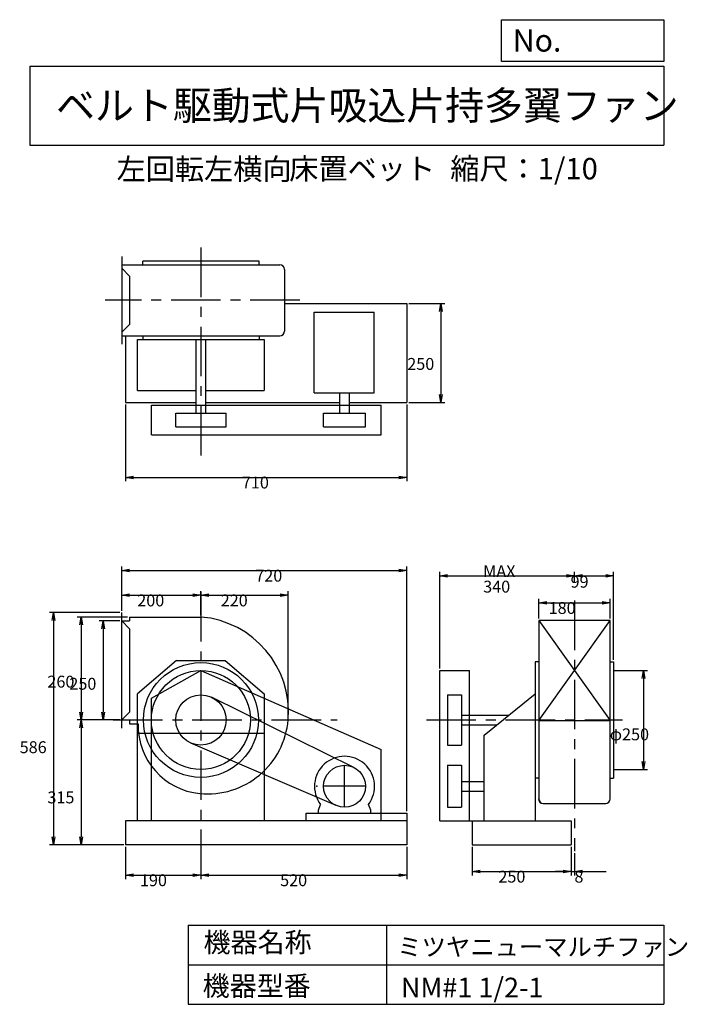
# Model space of a CAD drawing. Extents: x 224 to 1910, y 300 to 2787.
import ezdxf

# ---------------------------------------------------------------- set-up
doc = ezdxf.new("R2010")
doc.units = 0
doc.header["$LTSCALE"] = 100
doc.linetypes.add('CENTER', pattern=[2, 1.25, -0.25, 0.25, -0.25])
doc.layers.get('0').update_dxf_attribs({"linetype": 'CONTINUOUS'})
doc.layers.get('DEFPOINTS').update_dxf_attribs({"linetype": 'CONTINUOUS'})
for name, color, linetype in [('1', 4, 'CONTINUOUS'), ('2', 3, 'CENTER'), ('3', 2, 'CONTINUOUS'), ('4', 7, 'CONTINUOUS')]:
    doc.layers.add(name, color=color, linetype=linetype)
doc.styles.get("Standard").update_dxf_attribs({"font": 'simplex.shx', "bigfont": 'extfont.shx'})
doc.dimstyles.get("Standard").update_dxf_attribs({"dimtxt": 2.5, "dimasz": 2.5, "dimexe": 1.25, "dimexo": 0.625, "dimtad": 1, "dimcen": 2.5, "dimazin": 3, "dimtfac": 1, "dimtmove": 0, "dimatfit": 3})

# ---------------------------------------------------------------- blocks, each defined once
blk = doc.blocks.new('_OPEN')
at = {"color": 0, "linetype": 'BYBLOCK'}
for p, q in [((-1, 0.166667), (0, 0)), ((0, 0), (-1, -0.166667)), ((0, 0), (-1, 0))]:
    blk.add_line(p, q, dxfattribs=at)
blk = doc.blocks.new('*D1')
at = {"layer": '3', "color": 0, "linetype": 'CONTINUOUS'}
for p, q in [((491.9, 1815), (491.9, 1620.8)), ((1201.9, 1815), (1201.9, 1620.8)), ((511.9, 1630.8), (1181.9, 1630.8))]:
    blk.add_line(p, q, dxfattribs=at)
at = {"layer": 'DEFPOINTS', "color": 0, "linetype": 'CONTINUOUS'}
for p in [(491.9, 1820), (1201.9, 1820), (1201.9, 1630.8)]:
    blk.add_point(p, dxfattribs=at)
at = {"layer": '3', "color": 0, "linetype": 'CONTINUOUS', "xscale": 20, "yscale": 20, "zscale": 20, "rotation": 180}
blk.add_blockref('_OPEN', (491.9, 1630.8), dxfattribs=at)
at = {"layer": '3', "color": 0, "linetype": 'CONTINUOUS', "xscale": 20, "yscale": 20, "zscale": 20}
blk.add_blockref('_OPEN', (1201.9, 1630.8), dxfattribs=at)
at = {"layer": '3', "color": 0}
blk.add_text('710', height=30, dxfattribs=at).set_placement((785.3, 1602.7))
blk = doc.blocks.new('*D2')
at = {"layer": '3', "color": 0, "linetype": 'CONTINUOUS'}
for p, q in [((1206.9, 2070), (1297.7, 2070)), ((1287.7, 2050), (1287.7, 1840)), ((1206.9, 1820), (1297.7, 1820))]:
    blk.add_line(p, q, dxfattribs=at)
at = {"layer": 'DEFPOINTS', "color": 0, "linetype": 'CONTINUOUS'}
for p in [(1201.9, 2070), (1201.9, 1820), (1287.7, 1820)]:
    blk.add_point(p, dxfattribs=at)
at = {"layer": '3', "color": 0, "linetype": 'CONTINUOUS', "xscale": 20, "yscale": 20, "zscale": 20}
for p, rotation in [((1287.7, 2070), 90), ((1287.7, 1820), 270)]:
    blk.add_blockref('_OPEN', p, dxfattribs=dict(at, rotation=rotation))
at = {"layer": '3', "color": 0}
blk.add_text('250', height=30, dxfattribs=at).set_placement((1202.8, 1902.3))
blk = doc.blocks.new('*D3')
at = {"layer": '3', "color": 0, "linetype": 'CONTINUOUS'}
for p, q in [((491.9, 698.1), (491.9, 616.4)), ((681.9, 698.1), (681.9, 616.4)), ((511.9, 626.4), (661.9, 626.4))]:
    blk.add_line(p, q, dxfattribs=at)
at = {"layer": 'DEFPOINTS', "color": 0, "linetype": 'CONTINUOUS'}
for p in [(491.9, 703.1), (681.9, 703.1), (681.9, 626.4)]:
    blk.add_point(p, dxfattribs=at)
at = {"layer": '3', "color": 0, "linetype": 'CONTINUOUS', "xscale": 20, "yscale": 20, "zscale": 20, "rotation": 180}
blk.add_blockref('_OPEN', (491.9, 626.4), dxfattribs=at)
at = {"layer": '3', "color": 0, "linetype": 'CONTINUOUS', "xscale": 20, "yscale": 20, "zscale": 20}
blk.add_blockref('_OPEN', (681.9, 626.4), dxfattribs=at)
at = {"layer": '3', "color": 0}
blk.add_text('190', height=30, dxfattribs=at).set_placement((528, 598.3))
blk = doc.blocks.new('*D4')
at = {"layer": '3', "color": 0, "linetype": 'CONTINUOUS'}
for p, q in [((1201.9, 698.1), (1201.9, 616.4)), ((701.9, 626.4), (1181.9, 626.4))]:
    blk.add_line(p, q, dxfattribs=at)
at = {"layer": 'DEFPOINTS', "color": 0, "linetype": 'CONTINUOUS'}
for p in [(681.9, 703.1), (1201.9, 703.1), (1201.9, 626.4)]:
    blk.add_point(p, dxfattribs=at)
at = {"layer": '3', "color": 0, "linetype": 'CONTINUOUS', "xscale": 20, "yscale": 20, "zscale": 20, "rotation": 180}
blk.add_blockref('_OPEN', (681.9, 626.4), dxfattribs=at)
at = {"layer": '3', "color": 0, "linetype": 'CONTINUOUS', "xscale": 20, "yscale": 20, "zscale": 20}
blk.add_blockref('_OPEN', (1201.9, 626.4), dxfattribs=at)
at = {"layer": '3', "color": 0}
blk.add_text('520', height=30, dxfattribs=at).set_placement((881.9, 598.3))
blk = doc.blocks.new('*D5')
at = {"layer": '3', "color": 0, "linetype": 'CONTINUOUS'}
for p, q in [((476.9, 1268.1), (424.8, 1268.1)), ((434.8, 1248.1), (434.8, 1038.1)), ((476.9, 1018.1), (424.8, 1018.1))]:
    blk.add_line(p, q, dxfattribs=at)
at = {"layer": 'DEFPOINTS', "color": 0, "linetype": 'CONTINUOUS'}
for p in [(481.9, 1268.1), (434.8, 1018.1), (481.9, 1018.1)]:
    blk.add_point(p, dxfattribs=at)
at = {"layer": '3', "color": 0, "linetype": 'CONTINUOUS', "xscale": 20, "yscale": 20, "zscale": 20}
for p, rotation in [((434.8, 1268.1), 90), ((434.8, 1018.1), 270)]:
    blk.add_blockref('_OPEN', p, dxfattribs=dict(at, rotation=rotation))
at = {"layer": '3', "color": 0}
blk.add_text('250', height=30, dxfattribs=at).set_placement((349.8, 1094.5))
blk = doc.blocks.new('*D6')
at = {"layer": '3', "color": 0, "linetype": 'CONTINUOUS'}
for p, q in [((496.9, 1278.1), (369.4, 1278.1)), ((379.4, 1258.1), (379.4, 1038.1)), ((476.9, 1018.1), (369.4, 1018.1))]:
    blk.add_line(p, q, dxfattribs=at)
at = {"layer": 'DEFPOINTS', "color": 0, "linetype": 'CONTINUOUS'}
for p in [(501.9, 1278.1), (379.4, 1018.1), (481.9, 1018.1)]:
    blk.add_point(p, dxfattribs=at)
at = {"layer": '3', "color": 0, "linetype": 'CONTINUOUS', "xscale": 20, "yscale": 20, "zscale": 20}
for p, rotation in [((379.4, 1278.1), 90), ((379.4, 1018.1), 270)]:
    blk.add_blockref('_OPEN', p, dxfattribs=dict(at, rotation=rotation))
at = {"layer": '3', "color": 0}
blk.add_text('260', height=30, dxfattribs=at).set_placement((294.4, 1099.9))
blk = doc.blocks.new('*D7')
at = {"layer": '3', "color": 0, "linetype": 'CONTINUOUS'}
for p, q in [((379.4, 998.1), (379.4, 723.1)), ((486.9, 703.1), (369.4, 703.1))]:
    blk.add_line(p, q, dxfattribs=at)
at = {"layer": 'DEFPOINTS', "color": 0, "linetype": 'CONTINUOUS'}
for p in [(481.9, 1018.1), (379.4, 703.1), (491.9, 703.1)]:
    blk.add_point(p, dxfattribs=at)
at = {"layer": '3', "color": 0, "linetype": 'CONTINUOUS', "xscale": 20, "yscale": 20, "zscale": 20}
for p, rotation in [((379.4, 1018.1), 90), ((379.4, 703.1), 270)]:
    blk.add_blockref('_OPEN', p, dxfattribs=dict(at, rotation=rotation))
at = {"layer": '3', "color": 0}
blk.add_text('315', height=30, dxfattribs=at).set_placement((294.4, 807.5))
blk = doc.blocks.new('*D8')
at = {"layer": '3', "color": 0, "linetype": 'CONTINUOUS'}
for p, q in [((481.9, 1294.1), (481.9, 1343.2)), ((681.9, 1283.1), (681.9, 1343.2)), ((501.9, 1333.2), (661.9, 1333.2))]:
    blk.add_line(p, q, dxfattribs=at)
at = {"layer": 'DEFPOINTS', "color": 0, "linetype": 'CONTINUOUS'}
for p in [(681.9, 1333.2), (481.9, 1289.1), (681.9, 1278.1)]:
    blk.add_point(p, dxfattribs=at)
at = {"layer": '3', "color": 0, "linetype": 'CONTINUOUS', "xscale": 20, "yscale": 20, "zscale": 20, "rotation": 180}
blk.add_blockref('_OPEN', (481.9, 1333.2), dxfattribs=at)
at = {"layer": '3', "color": 0, "linetype": 'CONTINUOUS', "xscale": 20, "yscale": 20, "zscale": 20}
blk.add_blockref('_OPEN', (681.9, 1333.2), dxfattribs=at)
at = {"layer": '3', "color": 0}
blk.add_text('200', height=30, dxfattribs=at).set_placement((521.2, 1305))
blk = doc.blocks.new('*D9')
at = {"layer": '3', "color": 0, "linetype": 'CONTINUOUS'}
for p, q in [((901.9, 1023.1), (901.9, 1343.2)), ((701.9, 1333.2), (881.9, 1333.2))]:
    blk.add_line(p, q, dxfattribs=at)
at = {"layer": 'DEFPOINTS', "color": 0, "linetype": 'CONTINUOUS'}
for p in [(901.9, 1333.2), (681.9, 1278.1), (901.9, 1018.1)]:
    blk.add_point(p, dxfattribs=at)
at = {"layer": '3', "color": 0, "linetype": 'CONTINUOUS', "xscale": 20, "yscale": 20, "zscale": 20, "rotation": 180}
blk.add_blockref('_OPEN', (681.9, 1333.2), dxfattribs=at)
at = {"layer": '3', "color": 0, "linetype": 'CONTINUOUS', "xscale": 20, "yscale": 20, "zscale": 20}
blk.add_blockref('_OPEN', (901.9, 1333.2), dxfattribs=at)
at = {"layer": '3', "color": 0}
blk.add_text('220', height=30, dxfattribs=at).set_placement((731.9, 1305))
blk = doc.blocks.new('*D10')
at = {"layer": '3', "color": 0, "linetype": 'CONTINUOUS'}
for p, q in [((1366.7, 698.1), (1366.7, 625.5)), ((1616.7, 698.1), (1616.7, 625.5)), ((1386.7, 635.5), (1596.7, 635.5))]:
    blk.add_line(p, q, dxfattribs=at)
at = {"layer": 'DEFPOINTS', "color": 0, "linetype": 'CONTINUOUS'}
for p in [(1366.7, 703.1), (1616.7, 703.1), (1616.7, 635.5)]:
    blk.add_point(p, dxfattribs=at)
at = {"layer": '3', "color": 0, "linetype": 'CONTINUOUS', "xscale": 20, "yscale": 20, "zscale": 20, "rotation": 180}
blk.add_blockref('_OPEN', (1366.7, 635.5), dxfattribs=at)
at = {"layer": '3', "color": 0, "linetype": 'CONTINUOUS', "xscale": 20, "yscale": 20, "zscale": 20}
blk.add_blockref('_OPEN', (1616.7, 635.5), dxfattribs=at)
at = {"layer": '3', "color": 0}
blk.add_text('250', height=30, dxfattribs=at).set_placement((1432.8, 607.4))
blk = doc.blocks.new('*D11')
at = {"layer": '3', "color": 0, "linetype": 'CONTINUOUS'}
for p, q in [((1534.7, 1274.1), (1534.7, 1324)), ((1714.7, 1274.1), (1714.7, 1324)), ((1554.7, 1314), (1694.7, 1314))]:
    blk.add_line(p, q, dxfattribs=at)
at = {"layer": 'DEFPOINTS', "color": 0, "linetype": 'CONTINUOUS'}
for p in [(1714.7, 1314), (1534.7, 1269.1), (1714.7, 1269.1)]:
    blk.add_point(p, dxfattribs=at)
at = {"layer": '3', "color": 0, "linetype": 'CONTINUOUS', "xscale": 20, "yscale": 20, "zscale": 20, "rotation": 180}
blk.add_blockref('_OPEN', (1534.7, 1314), dxfattribs=at)
at = {"layer": '3', "color": 0, "linetype": 'CONTINUOUS', "xscale": 20, "yscale": 20, "zscale": 20}
blk.add_blockref('_OPEN', (1714.7, 1314), dxfattribs=at)
at = {"layer": '3', "color": 0}
blk.add_text('180', height=30, dxfattribs=at).set_placement((1559.6, 1285.9))
blk = doc.blocks.new('*D12')
at = {"layer": '3', "color": 0, "linetype": 'CONTINUOUS'}
for p, q in [((1284.7, 1148.1), (1284.7, 1391.9)), ((1304.7, 1381.9), (1604.7, 1381.9)), ((1624.7, 1365.6), (1624.7, 1391.9))]:
    blk.add_line(p, q, dxfattribs=at)
at = {"layer": 'DEFPOINTS', "color": 0, "linetype": 'CONTINUOUS'}
for p in [(1624.7, 1381.9), (1624.7, 1360.6), (1284.7, 1143.1)]:
    blk.add_point(p, dxfattribs=at)
at = {"layer": '3', "color": 0, "linetype": 'CONTINUOUS', "xscale": 20, "yscale": 20, "zscale": 20, "rotation": 180}
blk.add_blockref('_OPEN', (1284.7, 1381.9), dxfattribs=at)
at = {"layer": '3', "color": 0, "linetype": 'CONTINUOUS', "xscale": 20, "yscale": 20, "zscale": 20}
blk.add_blockref('_OPEN', (1624.7, 1381.9), dxfattribs=at)
at = {"layer": '3', "color": 0}
for s, p in [('MAX', (1394.4, 1378.8)), ('340', (1394.4, 1339.8))]:
    blk.add_text(s, height=30, dxfattribs=at).set_placement(p)
blk = doc.blocks.new('*D13')
at = {"layer": '3', "color": 0, "linetype": 'CONTINUOUS'}
for p, q in [((1644.7, 1381.9), (1703.7, 1381.9)), ((1723.7, 1170.1), (1723.7, 1391.9))]:
    blk.add_line(p, q, dxfattribs=at)
at = {"layer": 'DEFPOINTS', "color": 0, "linetype": 'CONTINUOUS'}
for p in [(1723.7, 1381.9), (1624.7, 1360.6), (1723.7, 1165.1)]:
    blk.add_point(p, dxfattribs=at)
at = {"layer": '3', "color": 0, "linetype": 'CONTINUOUS', "xscale": 20, "yscale": 20, "zscale": 20, "rotation": 180}
blk.add_blockref('_OPEN', (1624.7, 1381.9), dxfattribs=at)
at = {"layer": '3', "color": 0, "linetype": 'CONTINUOUS', "xscale": 20, "yscale": 20, "zscale": 20}
blk.add_blockref('_OPEN', (1723.7, 1381.9), dxfattribs=at)
at = {"layer": '3', "color": 0}
blk.add_text('99', height=30, dxfattribs=at).set_placement((1615, 1352.2))
blk = doc.blocks.new('*D14')
at = {"layer": '3', "color": 0, "linetype": 'CONTINUOUS'}
for p, q in [((1728.7, 1143.1), (1808.9, 1143.1)), ((1798.9, 1123.1), (1798.9, 913.1)), ((1728.7, 893.1), (1808.9, 893.1))]:
    blk.add_line(p, q, dxfattribs=at)
at = {"layer": 'DEFPOINTS', "color": 0, "linetype": 'CONTINUOUS'}
for p in [(1723.7, 1143.1), (1723.7, 893.1), (1798.9, 893.1)]:
    blk.add_point(p, dxfattribs=at)
at = {"layer": '3', "color": 0, "linetype": 'CONTINUOUS', "xscale": 20, "yscale": 20, "zscale": 20}
for p, rotation in [((1798.9, 1143.1), 90), ((1798.9, 893.1), 270)]:
    blk.add_blockref('_OPEN', p, dxfattribs=dict(at, rotation=rotation))
at = {"layer": '3', "color": 0}
blk.add_text('φ250', height=30, dxfattribs=at).set_placement((1713.9, 966.8))
blk = doc.blocks.new('*D15')
at = {"layer": '3', "color": 0, "linetype": 'CONTINUOUS'}
for p, q in [((476.9, 1289.1), (299.4, 1289.1)), ((309.4, 1269.1), (309.4, 723.1)), ((486.9, 703.1), (299.4, 703.1))]:
    blk.add_line(p, q, dxfattribs=at)
at = {"layer": 'DEFPOINTS', "color": 0, "linetype": 'CONTINUOUS'}
for p in [(481.9, 1289.1), (309.4, 703.1), (491.9, 703.1)]:
    blk.add_point(p, dxfattribs=at)
at = {"layer": '3', "color": 0, "linetype": 'CONTINUOUS', "xscale": 20, "yscale": 20, "zscale": 20}
for p, rotation in [((309.4, 1289.1), 90), ((309.4, 703.1), 270)]:
    blk.add_blockref('_OPEN', p, dxfattribs=dict(at, rotation=rotation))
at = {"layer": '3', "color": 0}
blk.add_text('586', height=30, dxfattribs=at).set_placement((224.4, 934.3))
blk = doc.blocks.new('*D16')
at = {"layer": '3', "color": 0}
for p, q in [((1616.7, 698.1), (1616.7, 625.5)), ((1624.7, 681.5), (1624.7, 625.5)), ((1596.7, 635.5), (1576.7, 635.5)), ((1616.7, 635.5), (1624.7, 635.5)), ((1644.7, 635.5), (1704.7, 635.5))]:
    blk.add_line(p, q, dxfattribs=at)
at = {"layer": 'DEFPOINTS', "color": 0}
for p in [(1616.7, 703.1), (1624.7, 686.5), (1624.7, 635.5)]:
    blk.add_point(p, dxfattribs=at)
at = {"layer": '3', "color": 0, "xscale": 20, "yscale": 20, "zscale": 20}
blk.add_blockref('_OPEN', (1616.7, 635.5), dxfattribs=at)
at = {"layer": '3', "color": 0, "xscale": 20, "yscale": 20, "zscale": 20, "rotation": 180}
blk.add_blockref('_OPEN', (1624.7, 635.5), dxfattribs=at)
at = {"layer": '3', "color": 0}
blk.add_text('8', height=30, dxfattribs=at).set_placement((1624.7, 607.4))
blk = doc.blocks.new('*D17')
at = {"layer": '3', "color": 0}
for p, q in [((481.9, 1294.1), (481.9, 1405.6)), ((501.9, 1395.6), (1181.9, 1395.6)), ((1201.9, 788.1), (1201.9, 1405.6))]:
    blk.add_line(p, q, dxfattribs=at)
at = {"layer": 'DEFPOINTS', "color": 0}
for p in [(1201.9, 1395.6), (481.9, 1289.1), (1201.9, 783.1)]:
    blk.add_point(p, dxfattribs=at)
at = {"layer": '3', "color": 0, "xscale": 20, "yscale": 20, "zscale": 20, "rotation": 180}
blk.add_blockref('_OPEN', (481.9, 1395.6), dxfattribs=at)
at = {"layer": '3', "color": 0, "xscale": 20, "yscale": 20, "zscale": 20}
blk.add_blockref('_OPEN', (1201.9, 1395.6), dxfattribs=at)
at = {"layer": '3', "color": 0}
blk.add_text('720', height=30, dxfattribs=at).set_placement((819.1, 1367.5))

msp = doc.modelspace()

# ---------------------------------------------------------------- linework, layer by layer
at = {"layer": '1', "linetype": 'CONTINUOUS'}
for p, q in [((481.9, 2189), (481.9, 1967)), ((481.9, 2167.8), (880.8, 2167.8)), ((828.9, 2177), (534.9, 2177)), ((534.9, 2168.8), (534.9, 2177)), ((828.9, 2168.8), (828.9, 2177)), ((481.9, 2158.8), (501.9, 2138.8)), ((501.9, 2138.8), (501.9, 2017.2)), ((892.8, 2155.8), (892.8, 2000.2)), ((892.8, 2070), (1201.9, 2070)), ((1201.9, 2070), (1201.9, 1820)), ((967.9, 2048.3), (1119.4, 2048.3)), ((967.9, 1844.3), (967.9, 2048.3)), ((1119.4, 1844.3), (1119.4, 2048.3)), ((481.9, 1997.2), (501.9, 2017.2)), ((481.9, 1988.2), (880.8, 1988.2)), ((491.9, 1987.2), (491.9, 1820)), ((521.9, 1979), (841.9, 1979)), ((521.9, 1850), (521.9, 1979)), ((534.9, 1988.2), (534.9, 1979)), ((669.9, 1793), (669.9, 1979)), ((693.9, 1793), (693.9, 1979)), ((828.9, 1988.2), (828.9, 1979)), ((841.9, 1979), (841.9, 1850)), ((521.9, 1850), (669.9, 1850)), ((693.9, 1850), (841.9, 1850)), ((967.9, 1844.3), (1119.4, 1844.3)), ((1032.6, 1793), (1032.6, 1844.3)), ((1056.6, 1793), (1056.6, 1844.3)), ((491.9, 1820), (669.9, 1820)), ((693.9, 1820), (1032.6, 1820)), ((1056.6, 1820), (1201.9, 1820)), ((556.9, 1813), (1136.9, 1813)), ((556.9, 1738), (556.9, 1813)), ((618.4, 1793), (745.4, 1793)), ((618.4, 1758), (618.4, 1793)), ((745.4, 1758), (745.4, 1793)), ((991.6, 1793), (1097.6, 1793)), ((991.6, 1758), (991.6, 1793)), ((1097.6, 1758), (1097.6, 1793)), ((1136.9, 1738), (1136.9, 1813)), ((618.4, 1758), (745.4, 1758)), ((991.6, 1758), (1097.6, 1758)), ((556.9, 1738), (1136.9, 1738)), ((481.9, 997.1), (481.9, 1289.1)), ((501.9, 1278.1), (682.3, 1278.1)), ((501.9, 1278.1), (501.9, 1268.1)), ((1534.7, 1269.1), (1534.7, 819.2)), ((1534.7, 1017.1), (1714.7, 1269.1)), ((1534.7, 1269.1), (1714.7, 1017.1)), ((1714.7, 1269.1), (1534.7, 1269.1)), ((1714.7, 819.2), (1714.7, 1269.1)), ((481.9, 1268.1), (501.9, 1248.1)), ((481.9, 1268.1), (501.9, 1268.1)), ((501.9, 1248.1), (501.9, 1038.1)), ((620.3, 1168.1), (521.9, 1084.2)), ((620.3, 1168.1), (743.5, 1168.1)), ((743.5, 1168.1), (841.9, 1084.2)), ((1525.7, 1165.1), (1525.7, 763.1)), ((1534.7, 1165.1), (1525.7, 1165.1)), ((1714.7, 1165.1), (1723.7, 1165.1)), ((1723.7, 1165.1), (1723.7, 871.1)), ((556.9, 1073.1), (681.7, 1143.1)), ((681.7, 1143.1), (1136.9, 943.1)), ((1284.7, 763.1), (1284.7, 1143.1)), ((1284.7, 1143.1), (1359.7, 1143.1)), ((1359.7, 763.1), (1359.7, 1143.1)), ((521.9, 763.1), (521.9, 1084.2)), ((556.9, 763.1), (556.9, 1073.1)), ((1068, 898.1), (710, 1075)), ((841.9, 1084.2), (841.9, 763.1)), ((1304.7, 1081.6), (1304.7, 954.6)), ((1304.7, 1081.6), (1339.7, 1081.6)), ((1339.7, 1081.6), (1339.7, 954.6)), ((1396.7, 979.9), (1525.7, 1084.2)), ((481.9, 1018.1), (501.9, 1038.1)), ((1339.7, 1030.1), (1458.8, 1030.1)), ((481.9, 1018.1), (501.9, 1018.1)), ((501.9, 1018.1), (501.9, 1008.1)), ((501.9, 1008.1), (523.3, 1008.1)), ((1339.7, 1006.1), (1429.1, 1006.1)), ((1534.7, 1017.1), (1714.7, 1017.1)), ((521.9, 984.8), (841.9, 984.8)), ((1396.7, 763.1), (1396.7, 979.9)), ((1023.6, 801.9), (656.8, 959.8)), ((1304.7, 954.6), (1339.7, 954.6)), ((1136.9, 763.1), (1136.9, 943.1)), ((1304.7, 903.6), (1304.7, 797.6)), ((1304.7, 903.6), (1339.7, 903.6)), ((1339.7, 903.6), (1339.7, 797.6)), ((1534.7, 871.1), (1525.7, 871.1)), ((1714.7, 871.1), (1723.7, 871.1)), ((1339.7, 862.6), (1396.7, 862.6)), ((1339.7, 838.6), (1396.7, 838.6)), ((978.5, 790.6), (984.1, 804.9)), ((1110.5, 790.6), (1105, 804.9)), ((1304.7, 797.6), (1339.7, 797.6)), ((1545.7, 807.2), (1703.7, 807.2)), ((947.2, 783.1), (1201.9, 783.1)), ((947.2, 763.1), (947.2, 783.1)), ((978.5, 783.1), (978.5, 790.6)), ((1110.5, 783.1), (1110.5, 790.6)), ((1201.9, 783.1), (1201.9, 763.1)), ((1201.9, 763.1), (491.9, 763.1)), ((491.9, 763.1), (491.9, 703.1)), ((1201.9, 763.1), (1201.9, 703.1)), ((1284.7, 763.1), (1616.7, 763.1)), ((1366.7, 763.1), (1366.7, 703.1)), ((1616.7, 763.1), (1616.7, 703.1)), ((1201.9, 703.1), (491.9, 703.1)), ((1366.7, 703.1), (1616.7, 703.1))]:
    msp.add_line(p, q, dxfattribs=at)
for centre, radius in [((681.9, 1018.1), 145), ((681.9, 1018.1), 125), ((681.9, 1018.1), 63.5), ((1044.5, 850.6), 53)]:
    msp.add_circle(centre, radius, dxfattribs=at)
for centre, radius, start, end in [((880.8, 2155.8), 12, 0, 90), ((880.8, 2000.2), 12, 270, 0), ((661.9, 1038.1), 240.9, 355.4, 85.1), ((695.9, 1004.1), 172.6, 178.7, 264.5), ((698.9, 1035.1), 203.7, 264.5, 355.4), ((1044.5, 850.6), 75.8, 322.9, 217.1), ((1545.7, 819.2), 12, 180, 270), ((1546.7, 819.2), 12, 180, 270), ((1702.7, 819.2), 12, 270, 0)]:
    msp.add_arc(centre, radius, start, end, dxfattribs=at)
msp.add_point((974.1, 850.6), dxfattribs=at)
at = {"layer": '2', "linetype": 'CENTER'}
for p, q in [((681.9, 2211.3), (681.9, 1679.5)), ((931.6, 2078), (440.3, 2078)), ((681.9, 1341.3), (681.9, 688.8)), ((1624.7, 1319.6), (1624.7, 686.5)), ((460.1, 1018.1), (1021, 1018.1)), ((1021, 1018.1), (1026, 1018.1)), ((1251, 1018.1), (1745.7, 1018.1)), ((1044.5, 797.6), (1044.5, 903.6)), ((1097.5, 850.6), (991.5, 850.6))]:
    msp.add_line(p, q, dxfattribs=at)
at = {"layer": '3', "linetype": 'CONTINUOUS'}
for p, q in [((1723.7, 1143.1), (1740.9, 1143.1)), ((1723.7, 893.1), (1738.2, 893.1))]:
    msp.add_line(p, q, dxfattribs=at)
at = {"layer": '4', "linetype": 'CONTINUOUS'}
for p, q in [((1440.6, 2681.3), (1440.6, 2786.7)), ((1440.6, 2786.7), (1850, 2786.7)), ((1850, 2786.7), (1850, 2681.3)), ((250, 2669.4), (1850, 2669.4)), ((250, 2669.4), (250, 2469.4)), ((1850, 2681.3), (1440.6, 2681.3)), ((1850, 2669.4), (1850, 2469.4)), ((250, 2469.4), (1850, 2469.4)), ((650, 500), (650, 300)), ((650, 500), (1850, 500)), ((1150, 500), (1150, 300)), ((1850, 500), (1850, 300)), ((650, 400), (1850, 400)), ((650, 300), (1850, 300))]:
    msp.add_line(p, q, dxfattribs=at)

# ---------------------------------------------------------------- texts
for s, height, p in [('No.', 56, (1469, 2706.1)), ('ベルト駆動式片吸込片持多翼ファン', 72, (316.2, 2533.9)), ('左回転左横向', 54, (468.9, 2382.3)), ('床置ベット', 54, (904.8, 2383.4)), ('縮尺：1/10', 54, (1311.3, 2383.4)), ('機器名称', 50, (688.5, 431.5)), ('ミツヤニューマルチファン', 45, (1177.7, 422.6)), ('機器型番', 50, (686.3, 321.6)), ('NM#1 1/2-1', 50, (1186.7, 317.2))]:
    msp.add_text(s, height=height, dxfattribs=at).set_placement(p)

# ---------------------------------------------------------------- dimensions: what is measured, and where the dimension line sits
at = {"layer": '3', "linetype": 'CONTINUOUS'}
for base, p1, p2, override, picture, middle in [((1287.7, 1820), (1201.9, 2070), (1201.9, 1820), {"dimscale": 10, "dimdec": 0, "dimtofl": 1, "dimtmove": 0}, '*D2', (1287.7, 1955.4)), ((309.4, 703.1), (481.9, 1289.1), (491.9, 703.1), {"dimscale": 10, "dimdec": 0, "dimtofl": 1, "dimtmove": 0}, '*D15', (309.4, 987.4)), ((379.4, 1018.1), (501.9, 1278.1), (481.9, 1018.1), {"dimscale": 10, "dimdec": 0, "dimtofl": 1, "dimtmove": 0}, '*D6', (379.4, 1153)), ((434.8, 1018.1), (481.9, 1268.1), (481.9, 1018.1), {"dimscale": 10, "dimdec": 0, "dimtofl": 1, "dimtmove": 0}, '*D5', (434.8, 1147.6)), ((1798.9, 893.1), (1723.7, 1143.1), (1723.7, 893.1), {"dimscale": 10, "dimdec": 0, "dimpost": 'φ<>', "dimtofl": 1, "dimtmove": 0}, '*D14', (1798.9, 1019.9))]:
    dim = msp.add_linear_dim(base=base, p1=p1, p2=p2, angle=90, dimstyle='Standard', override=override, dxfattribs=at)
    dim.commit()
    dim.dimension.update_dxf_attribs({"geometry": picture, "text_midpoint": middle, "dimtype": 128})
for base, p1, p2, override, picture, middle in [((1201.9, 1630.8), (491.9, 1820), (1201.9, 1820), {"dimscale": 10, "dimdec": 0, "dimtofl": 1, "dimtmove": 0}, '*D1', (845.3, 1630.8)), ((1723.7, 1381.9), (1624.7, 1360.6), (1723.7, 1165.1), {"dimscale": 10, "dimdec": 0, "dimse1": 1, "dimtofl": 1, "dimtmove": 1}, '*D13', (1675, 1380.3)), ((681.9, 1333.2), (481.9, 1289.1), (681.9, 1278.1), {"dimscale": 10, "dimdec": 0, "dimtofl": 1, "dimtmove": 0}, '*D8', (581.2, 1333.2)), ((1714.7, 1314), (1534.7, 1269.1), (1714.7, 1269.1), {"dimscale": 10, "dimdec": 0, "dimtofl": 1, "dimtmove": 0}, '*D11', (1619.6, 1314)), ((681.9, 626.4), (491.9, 703.1), (681.9, 703.1), {"dimscale": 10, "dimdec": 0, "dimtofl": 1, "dimtmove": 0}, '*D3', (588, 626.4)), ((1616.7, 635.5), (1366.7, 703.1), (1616.7, 703.1), {"dimscale": 10, "dimdec": 0, "dimtofl": 1, "dimtmove": 0}, '*D10', (1492.8, 635.5))]:
    dim = msp.add_linear_dim(base=base, p1=p1, p2=p2, dimstyle='Standard', override=override, dxfattribs=at)
    dim.commit()
    dim.dimension.update_dxf_attribs({"geometry": picture, "text_midpoint": middle, "dimtype": 128})
at = {"layer": '3'}
dim = msp.add_linear_dim(base=(1201.9, 1395.6), p1=(481.9, 1289.1), p2=(1201.9, 783.1), dimstyle='Standard', override={"dimscale": 10, "dimdec": 0, "dimtofl": 1, "dimtmove": 0}, dxfattribs=at)
dim.commit()
dim.dimension.update_dxf_attribs({"geometry": '*D17', "text_midpoint": (879.1, 1395.6), "dimtype": 128})
at = {"layer": '3', "linetype": 'CONTINUOUS'}
dim = msp.add_linear_dim(base=(1624.7, 1381.9), p1=(1284.7, 1143.1), p2=(1624.7, 1360.6), text='MAX\\P340', dimstyle='Standard', override={"dimscale": 10, "dimdec": 0, "dimtofl": 1, "dimtmove": 0}, dxfattribs=at)
dim.commit()
dim.dimension.update_dxf_attribs({"geometry": '*D12', "text_midpoint": (1454.4, 1381.9), "dimtype": 128})
for base, p1, p2, picture, middle in [((901.9, 1333.2), (681.9, 1278.1), (901.9, 1018.1), '*D9', (791.9, 1358.2)), ((1201.9, 626.4), (681.9, 703.1), (1201.9, 703.1), '*D4', (941.9, 651.4))]:
    dim = msp.add_linear_dim(base=base, p1=p1, p2=p2, dimstyle='Standard', override={"dimscale": 10, "dimdec": 0, "dimse1": 1, "dimtofl": 1, "dimtmove": 1}, dxfattribs=at)
    dim.commit()
    dim.dimension.update_dxf_attribs({"geometry": picture, "text_midpoint": middle})
dim = msp.add_linear_dim(base=(379.4, 703.1), p1=(481.9, 1018.1), p2=(491.9, 703.1), angle=90, dimstyle='Standard', override={"dimscale": 10, "dimdec": 0, "dimse1": 1, "dimtofl": 1, "dimtmove": 1}, dxfattribs=at)
dim.commit()
dim.dimension.update_dxf_attribs({"geometry": '*D7', "text_midpoint": (354.4, 860.6)})
at = {"layer": '3'}
dim = msp.add_linear_dim(base=(1624.7, 635.5), p1=(1616.7, 703.1), p2=(1624.7, 686.5), dimstyle='Standard', override={"dimscale": 10, "dimdec": 0, "dimtofl": 1, "dimtmove": 0}, dxfattribs=at)
dim.commit()
dim.dimension.update_dxf_attribs({"geometry": '*D16', "text_midpoint": (1684.7, 660.5)})

doc.saveas('drawing.dxf')
